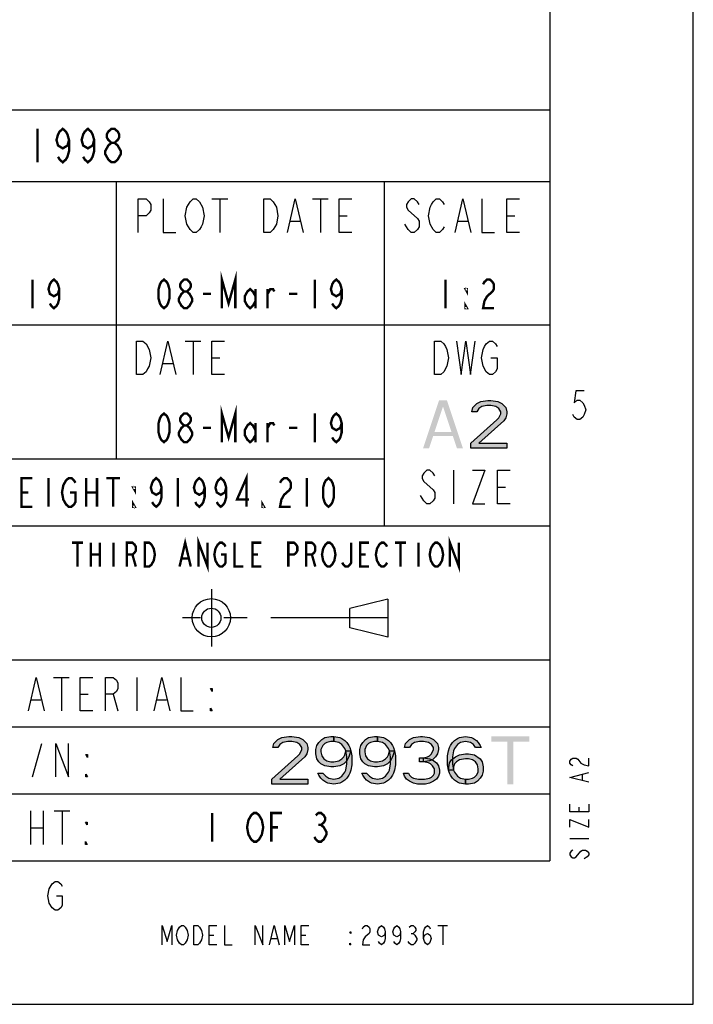
# Model space of a CAD drawing. Units: millimetres. Extents: x 0 to 594, y 0 to 420.
# Drawn here: x 524 to 594, y 0 to 103 of the extents above; entities that cross this region are included whole.
import ezdxf

# ---------------------------------------------------------------- set-up
doc = ezdxf.new("R2010")
doc.units = ezdxf.units.MM
doc.header["$LTSCALE"] = 32.67
doc.linetypes.add('CENTER', pattern=[0.6, 0.375, -0.075, 0.075, -0.075])
doc.layers.get('0').update_dxf_attribs({"linetype": 'CONTINUOUS'})
doc.layers.add('___NOTE', color=7, linetype='CONTINUOUS')
doc.layers.add('DEFAULT_1', color=7, linetype='CENTER')

msp = doc.modelspace()

# ---------------------------------------------------------------- hatches: boundary and pattern name
at = {"linetype": 'Continuous'}
msp.add_hatch(color=2, dxfattribs=at).paths.add_polyline_path([(571.388, 61.935), (570.867, 61.935), (570.971, 62.361), (571.179, 62.573), (571.388, 62.786), (571.804, 62.999), (572.534, 63.105), (572.846, 63.105), (573.575, 62.999), (573.992, 62.786), (574.2, 62.573), (574.409, 62.361), (574.513, 61.935), (574.513, 61.722), (574.409, 61.297), (574.2, 60.978), (571.596, 58.637), (574.513, 58.637), (574.513, 58.105), (570.763, 58.105), (570.763, 58.637), (573.471, 61.084), (573.679, 61.297), (573.888, 61.722), (573.888, 61.935), (573.679, 62.254), (573.367, 62.467), (572.846, 62.573), (572.429, 62.573), (571.909, 62.467), (571.596, 62.254)])
at = {"layer": '___NOTE', "linetype": 'Continuous'}
for points in [[(550.603, 26.826), (550.083, 26.826), (550.187, 27.251), (550.395, 27.464), (550.603, 27.677), (551.02, 27.89), (551.749, 27.996), (552.062, 27.996), (552.791, 27.89), (553.208, 27.677), (553.416, 27.464), (553.624, 27.251), (553.728, 26.826), (553.728, 26.613), (553.624, 26.187), (553.416, 25.868), (550.812, 23.528), (553.728, 23.528), (553.728, 22.996), (549.978, 22.996), (549.978, 23.528), (552.687, 25.975), (552.895, 26.187), (553.103, 26.613), (553.103, 26.826), (552.895, 27.145), (552.583, 27.358), (552.062, 27.464), (551.645, 27.464), (551.124, 27.358), (550.812, 27.145)], [(556.437, 27.464), (556.124, 27.464), (555.708, 27.358), (555.499, 27.251), (555.291, 27.039), (555.083, 26.613), (555.083, 26.4), (555.187, 25.975), (555.395, 25.656), (555.708, 25.443), (556.124, 25.336), (556.437, 25.336), (556.958, 25.443), (557.27, 25.656), (557.478, 25.868), (557.583, 26.081), (557.687, 26.507), (558.208, 26.507), (557.999, 25.868), (557.791, 25.443), (557.478, 25.124), (557.062, 24.911), (556.437, 24.805), (556.124, 24.805), (555.499, 24.911), (555.083, 25.124), (554.874, 25.336), (554.666, 25.656), (554.562, 26.187), (554.562, 26.613), (554.666, 27.039), (554.874, 27.358), (555.187, 27.677), (555.499, 27.89), (556.124, 27.996), (556.437, 27.996)], [(557.687, 26.507), (557.583, 26.719), (557.27, 27.145), (556.958, 27.358), (556.437, 27.464), (556.437, 27.996), (557.062, 27.89), (557.27, 27.783), (557.583, 27.57), (557.791, 27.358), (557.999, 27.039), (558.103, 26.826), (558.208, 26.507), (558.312, 25.975), (558.312, 25.017), (558.208, 24.485), (558.103, 24.166), (557.999, 23.953), (557.791, 23.634), (557.583, 23.422), (557.27, 23.209), (557.062, 23.102), (556.437, 22.996), (555.812, 23.102), (555.603, 23.209), (555.291, 23.422), (555.083, 23.634), (554.874, 23.953), (554.77, 24.166), (555.291, 24.166), (555.603, 23.847), (555.916, 23.634), (556.437, 23.528), (556.958, 23.634), (557.27, 23.847), (557.583, 24.273), (557.687, 24.485), (557.791, 25.124), (557.791, 25.868)], [(561.02, 27.464), (560.708, 27.464), (560.291, 27.358), (560.083, 27.251), (559.874, 27.039), (559.666, 26.613), (559.666, 26.4), (559.77, 25.975), (559.978, 25.656), (560.291, 25.443), (560.708, 25.336), (561.02, 25.336), (561.541, 25.443), (561.853, 25.656), (562.062, 25.868), (562.166, 26.081), (562.27, 26.507), (562.791, 26.507), (562.583, 25.868), (562.374, 25.443), (562.062, 25.124), (561.645, 24.911), (561.02, 24.805), (560.708, 24.805), (560.083, 24.911), (559.666, 25.124), (559.458, 25.336), (559.249, 25.656), (559.145, 26.187), (559.145, 26.613), (559.249, 27.039), (559.458, 27.358), (559.77, 27.677), (560.083, 27.89), (560.708, 27.996), (561.02, 27.996)], [(562.27, 26.507), (562.166, 26.719), (561.853, 27.145), (561.541, 27.358), (561.02, 27.464), (561.02, 27.996), (561.645, 27.89), (561.853, 27.783), (562.166, 27.57), (562.374, 27.358), (562.583, 27.039), (562.687, 26.826), (562.791, 26.507), (562.895, 25.975), (562.895, 25.017), (562.791, 24.485), (562.687, 24.166), (562.583, 23.953), (562.374, 23.634), (562.166, 23.422), (561.853, 23.209), (561.645, 23.102), (561.02, 22.996), (560.395, 23.102), (560.187, 23.209), (559.874, 23.422), (559.666, 23.634), (559.458, 23.953), (559.353, 24.166), (559.874, 24.166), (560.187, 23.847), (560.499, 23.634), (561.02, 23.528), (561.541, 23.634), (561.853, 23.847), (562.166, 24.273), (562.27, 24.485), (562.374, 25.124), (562.374, 25.868)], [(564.353, 26.826), (563.833, 26.826), (563.937, 27.251), (564.145, 27.464), (564.353, 27.677), (564.77, 27.89), (565.499, 27.996), (565.708, 27.996), (566.437, 27.89), (566.853, 27.677), (567.062, 27.464), (567.27, 27.251), (567.374, 26.826), (567.374, 26.613), (567.27, 26.187), (567.062, 25.868), (566.749, 25.549), (566.437, 25.443), (565.812, 25.336), (565.812, 25.762), (566.228, 25.868), (566.437, 25.975), (566.645, 26.187), (566.853, 26.613), (566.853, 26.826), (566.645, 27.145), (566.333, 27.358), (565.812, 27.464), (565.395, 27.464), (564.874, 27.358), (564.562, 27.145)], [(571.228, 26.826), (571.02, 27.145), (570.708, 27.358), (570.187, 27.464), (569.666, 27.358), (569.353, 27.145), (569.041, 26.719), (568.937, 26.507), (568.833, 25.868), (568.833, 25.124), (568.937, 24.485), (569.041, 24.273), (569.353, 23.847), (569.666, 23.634), (570.187, 23.528), (570.187, 22.996), (569.562, 23.102), (569.353, 23.209), (569.041, 23.422), (568.833, 23.634), (568.624, 23.953), (568.52, 24.166), (568.416, 24.485), (568.312, 25.017), (568.312, 25.975), (568.416, 26.507), (568.52, 26.826), (568.624, 27.039), (568.833, 27.358), (569.041, 27.57), (569.353, 27.783), (569.562, 27.89), (570.187, 27.996), (570.812, 27.89), (571.02, 27.783), (571.333, 27.57), (571.541, 27.358), (571.749, 27.039), (571.853, 26.826)], [(565.395, 25.336), (565.395, 25.762), (565.812, 25.762), (566.437, 25.656), (566.749, 25.549), (567.166, 25.23), (567.374, 24.911), (567.478, 24.485), (567.478, 24.166), (567.374, 23.847), (567.166, 23.528), (566.853, 23.315), (566.437, 23.102), (566.02, 22.996), (565.187, 22.996), (564.77, 23.102), (564.353, 23.315), (564.041, 23.528), (563.833, 23.847), (563.728, 24.166), (564.249, 24.166), (564.353, 23.953), (564.562, 23.741), (564.77, 23.634), (565.291, 23.528), (565.916, 23.528), (566.437, 23.634), (566.645, 23.741), (566.853, 23.953), (566.958, 24.166), (566.958, 24.592), (566.749, 24.911), (566.541, 25.124), (566.333, 25.23), (565.812, 25.336)], [(568.416, 24.485), (568.52, 25.23), (568.728, 25.549), (569.145, 25.868), (569.562, 26.081), (570.187, 26.187), (570.499, 26.187), (571.124, 26.081), (571.749, 25.656), (571.958, 25.336), (572.062, 24.805), (572.062, 24.379), (571.958, 23.953), (571.749, 23.634), (571.437, 23.315), (571.124, 23.102), (570.499, 22.996), (570.187, 22.996), (570.187, 23.528), (570.499, 23.528), (570.916, 23.634), (571.124, 23.741), (571.333, 23.953), (571.541, 24.273), (571.541, 24.592), (571.437, 25.017), (571.228, 25.336), (570.916, 25.549), (570.499, 25.656), (570.187, 25.656), (569.562, 25.549), (569.249, 25.336), (569.041, 25.124), (568.937, 24.805), (568.937, 24.485)]]:
    msp.add_hatch(color=2, dxfattribs=at).paths.add_polyline_path(points)

# ---------------------------------------------------------------- linework, layer by layer
at = {"color": 2, "linetype": 'Continuous'}
for p, q in [((594, 0), (594, 420)), ((388.999, 93.496), (578.999, 93.496)), ((578.999, 93.496), (578.999, 14.996)), ((388.999, 85.996), (578.999, 85.996)), ((533.699, 85.996), (533.699, 56.996)), ((561.699, 85.996), (561.699, 49.996)), ((543.715, 84.169), (545.356, 84.169)), ((544.535, 84.169), (544.535, 80.669)), ((554.215, 84.169), (555.856, 84.169)), ((555.035, 84.169), (555.035, 80.669)), ((557.004, 82.419), (557.824, 82.419)), ((564.195, 83.003), (565.179, 82.128)), ((574.531, 82.419), (575.351, 82.419)), ((551.918, 81.836), (552.902, 81.836)), ((564.195, 80.961), (563.867, 81.544)), ((569.445, 81.836), (570.429, 81.836)), ((450.099, 70.996), (578.999, 70.996)), ((540.923, 69.315), (542.563, 69.315)), ((541.743, 69.315), (541.743, 65.815)), ((538.626, 66.982), (539.61, 66.982)), ((543.712, 67.565), (544.532, 67.565)), ((450.099, 56.996), (561.699, 56.996)), ((568.95, 55.81), (568.95, 52.31)), ((573.544, 54.06), (574.364, 54.06)), ((450.099, 49.996), (578.999, 49.996)), ((562.103, 42.357), (558.103, 41.357)), ((562.103, 42.357), (562.103, 38.357)), ((558.103, 39.357), (558.103, 41.357)), ((562.103, 38.357), (558.103, 39.357)), ((388.999, 35.996), (578.999, 35.996)), ((527.161, 34.159), (528.802, 34.159)), ((527.981, 34.159), (527.981, 30.659)), ((535.856, 34.159), (535.856, 30.659)), ((529.95, 32.409), (530.771, 32.409)), ((533.396, 32.409), (533.888, 30.659)), ((524.864, 31.825), (525.849, 31.825)), ((537.989, 31.825), (538.974, 31.825)), ((519.699, 28.996), (578.999, 28.996)), ((524.956, 23.767), (525.94, 27.267)), ((582.42, 23.412), (582.42, 24.012)), ((450.099, 21.996), (578.999, 21.996)), ((582.087, 20.112), (582.087, 20.612)), ((524.771, 20.206), (524.771, 16.706)), ((526.083, 20.206), (526.083, 16.706)), ((527.232, 20.206), (528.872, 20.206)), ((528.052, 20.206), (528.052, 16.706)), ((524.771, 18.456), (526.083, 18.456)), ((581.087, 17.312), (583.087, 17.312)), ((388.999, 14.996), (578.999, 14.996)), ((582.92, 15.412), (582.587, 15.212)), ((543.423, 7.224), (543.923, 7.224)), ((553.023, 7.224), (553.523, 7.224)), ((564.523, 7.391), (564.723, 7.391)), ((567.323, 8.224), (568.323, 8.224)), ((567.823, 8.224), (567.823, 6.224)), ((549.923, 6.891), (550.523, 6.891)), ((0, 0), (594, 0))]:
    msp.add_line(p, q, dxfattribs=at)
at = {"color": 7, "linetype": 'Continuous'}
for p in [(579, 405), (25, 15)]:
    msp.add_line(p, (579, 15), dxfattribs=at)
at = {"color": 2, "linetype": 'Continuous'}
for points in [[(536.004, 80.669), (536.004, 84.169), (536.824, 84.169), (537.152, 83.878), (537.317, 83.586), (537.317, 83.003), (537.152, 82.711), (536.824, 82.419), (536.004, 82.419)], [(538.629, 84.169), (538.629, 80.669), (539.942, 80.669)], [(541.09, 81.544), (540.926, 82.419), (541.09, 83.294), (541.254, 83.586), (541.418, 83.878), (541.746, 84.169), (542.074, 84.169), (542.402, 83.878)], [(542.402, 83.878), (542.731, 83.294), (542.895, 82.419), (542.731, 81.544), (542.567, 81.253)], [(549.129, 84.169), (549.785, 84.169), (550.113, 83.878), (550.442, 83.294)], [(550.442, 83.294), (550.606, 82.419), (550.442, 81.544), (550.277, 81.253), (550.113, 80.961), (549.785, 80.669), (549.129, 80.669), (549.129, 84.169)], [(551.59, 80.669), (552.41, 84.169), (553.231, 80.669)], [(558.317, 80.669), (557.004, 80.669), (557.004, 84.169), (558.317, 84.169)], [(565.343, 83.586), (565.179, 83.878), (564.851, 84.169), (564.523, 84.169), (564.195, 83.878), (564.031, 83.586), (564.031, 83.294), (564.195, 83.003)], [(566.82, 80.961), (566.492, 81.544), (566.328, 82.419), (566.492, 83.294), (566.656, 83.586), (566.82, 83.878), (567.148, 84.169), (567.476, 84.169), (567.804, 83.878), (567.968, 83.586)], [(569.117, 80.669), (569.937, 84.169), (570.758, 80.669)], [(571.906, 84.169), (571.906, 80.669), (573.218, 80.669)], [(575.843, 80.669), (574.531, 80.669), (574.531, 84.169), (575.843, 84.169)], [(542.567, 81.253), (542.402, 80.961), (542.074, 80.669), (541.746, 80.669), (541.418, 80.961), (541.09, 81.544)], [(565.179, 82.128), (565.343, 81.836), (565.343, 81.253), (565.179, 80.961), (564.851, 80.669), (564.523, 80.669), (564.195, 80.961)], [(567.968, 81.253), (567.804, 80.961), (567.476, 80.669), (567.148, 80.669), (566.82, 80.961)], [(535.837, 69.315), (536.493, 69.315), (536.821, 69.024)], [(536.821, 69.024), (537.149, 68.44), (537.313, 67.565), (537.149, 66.69), (536.985, 66.399), (536.821, 66.107), (536.493, 65.815), (535.837, 65.815), (535.837, 69.315)], [(538.298, 65.815), (539.118, 69.315), (539.938, 65.815)], [(545.024, 65.815), (543.712, 65.815), (543.712, 69.315), (545.024, 69.315)], [(566.952, 69.315), (567.609, 69.315), (567.937, 69.024), (568.101, 68.732), (568.265, 68.44), (568.429, 67.565), (568.265, 66.69), (567.937, 66.107)], [(567.937, 66.107), (567.609, 65.815), (566.952, 65.815), (566.952, 69.315)], [(569.249, 69.315), (569.742, 65.815), (570.234, 69.315), (570.726, 65.815), (571.218, 69.315)], [(572.367, 66.107), (572.038, 66.69), (571.874, 67.565), (572.038, 68.44), (572.202, 68.732), (572.367, 69.024), (572.695, 69.315), (573.023, 69.315), (573.351, 69.024), (573.515, 68.732)], [(572.859, 67.565), (573.515, 67.565), (573.515, 66.399), (573.351, 66.107), (573.023, 65.815), (572.695, 65.815), (572.367, 66.107)], [(582.612, 64.123), (581.712, 64.123), (581.562, 62.873), (581.862, 63.123), (582.162, 63.123), (582.462, 62.873), (582.612, 62.623), (582.762, 62.123), (582.612, 61.623), (582.462, 61.373), (582.162, 61.123), (581.862, 61.123), (581.562, 61.373), (581.412, 61.623)], [(571.388, 61.935), (570.867, 61.935), (570.971, 62.361), (571.179, 62.573), (571.388, 62.786), (571.804, 62.999), (572.534, 63.105), (572.846, 63.105), (573.575, 62.999), (573.992, 62.786), (574.2, 62.573), (574.409, 62.361), (574.513, 61.935), (574.513, 61.722), (574.409, 61.297), (574.2, 60.978), (571.596, 58.637), (574.513, 58.637), (574.513, 58.105), (570.763, 58.105), (570.763, 58.637), (573.471, 61.084), (573.679, 61.297), (573.888, 61.722), (573.888, 61.935), (573.679, 62.254), (573.367, 62.467), (572.846, 62.573), (572.429, 62.573), (571.909, 62.467), (571.596, 62.254), (571.388, 61.935)], [(566.981, 55.227), (566.817, 55.519), (566.489, 55.81), (566.161, 55.81), (565.833, 55.519), (565.669, 55.227), (565.669, 54.935), (565.833, 54.644), (566.817, 53.769)], [(570.919, 55.81), (572.231, 55.81), (570.919, 52.31), (572.231, 52.31)], [(574.856, 52.31), (573.544, 52.31), (573.544, 55.81), (574.856, 55.81)], [(566.817, 53.769), (566.981, 53.477), (566.981, 52.894), (566.817, 52.602), (566.489, 52.31), (566.161, 52.31), (565.833, 52.602), (565.505, 53.185)], [(524.536, 30.659), (525.356, 34.159), (526.177, 30.659)], [(531.263, 30.659), (529.95, 30.659), (529.95, 34.159), (531.263, 34.159)], [(532.575, 30.659), (532.575, 34.159), (533.396, 34.159), (533.724, 33.867), (533.888, 33.575), (533.888, 32.992), (533.724, 32.7), (533.396, 32.409), (532.575, 32.409)], [(537.661, 30.659), (538.481, 34.159), (539.302, 30.659)], [(540.45, 34.159), (540.45, 30.659), (541.763, 30.659)], [(543.731, 32.992), (543.731, 32.7), (543.567, 32.992), (543.731, 32.992)], [(543.731, 30.659), (543.567, 30.659), (543.567, 30.95), (543.731, 30.659)], [(527.417, 23.767), (527.417, 27.267), (528.729, 23.767), (528.729, 27.267)], [(530.698, 26.1), (530.698, 25.809), (530.534, 26.1), (530.698, 26.1)], [(581.42, 24.912), (581.254, 25.012), (581.087, 25.212), (581.087, 25.412), (581.254, 25.612), (581.42, 25.712), (581.754, 25.712), (581.92, 25.612)], [(581.92, 25.612), (582.254, 25.212), (582.587, 25.012), (583.087, 24.912), (583.087, 25.712)], [(530.698, 23.767), (530.534, 23.767), (530.534, 24.059), (530.698, 23.767)], [(583.087, 23.212), (581.087, 23.712), (583.087, 24.212)], [(583.087, 20.912), (583.087, 20.112), (581.087, 20.112), (581.087, 20.912)], [(530.677, 19.039), (530.677, 18.748), (530.513, 19.039), (530.677, 19.039)], [(581.087, 18.512), (581.087, 19.312), (583.087, 18.512), (583.087, 19.312)], [(530.677, 16.706), (530.513, 16.706), (530.513, 16.998), (530.677, 16.706)], [(581.42, 16.112), (581.254, 16.012), (581.087, 15.812), (581.087, 15.612), (581.254, 15.412), (581.42, 15.312), (581.587, 15.312), (581.754, 15.412)], [(581.754, 15.412), (582.254, 16.012), (582.42, 16.112), (582.754, 16.112), (582.92, 16.012), (583.087, 15.812), (583.087, 15.612), (582.92, 15.412)], [(526.715, 10.581), (526.565, 11.331), (526.715, 12.081), (527.015, 12.581)], [(527.015, 12.581), (527.315, 12.831), (527.615, 12.831), (527.915, 12.581), (528.065, 12.331)], [(527.465, 11.331), (528.065, 11.331), (528.065, 10.331), (527.915, 10.081), (527.615, 9.831), (527.315, 9.831), (527.015, 10.081), (526.715, 10.581)], [(538.523, 6.224), (538.523, 8.224), (539.023, 6.557), (539.523, 8.224), (539.523, 6.224)], [(540.123, 6.724), (540.023, 7.224), (540.123, 7.724), (540.323, 8.057)], [(540.323, 8.057), (540.523, 8.224), (540.723, 8.224), (540.923, 8.057)], [(540.923, 8.057), (541.123, 7.724), (541.223, 7.224), (541.123, 6.724)], [(541.823, 8.224), (542.223, 8.224), (542.423, 8.057), (542.623, 7.724)], [(542.423, 6.391), (542.223, 6.224), (541.823, 6.224), (541.823, 8.224)], [(542.623, 7.724), (542.723, 7.224), (542.623, 6.724), (542.423, 6.391)], [(544.223, 6.224), (543.423, 6.224), (543.423, 8.224), (544.223, 8.224)], [(545.023, 8.224), (545.023, 6.224), (545.823, 6.224)], [(548.223, 6.224), (548.223, 8.224), (549.023, 6.224), (549.023, 8.224)], [(549.723, 6.224), (550.223, 8.224), (550.723, 6.224)], [(551.323, 6.224), (551.323, 8.224), (551.823, 6.557), (552.323, 8.224), (552.323, 6.224)], [(553.823, 6.224), (553.023, 6.224), (553.023, 8.224), (553.823, 8.224)], [(558.223, 7.557), (558.223, 7.391), (558.123, 7.557), (558.223, 7.557)], [(559.423, 7.891), (559.523, 8.057), (559.723, 8.224), (559.923, 8.224), (560.123, 8.057), (560.223, 7.891), (560.223, 7.557), (560.123, 7.391)], [(560.123, 7.391), (559.723, 7.057), (559.523, 6.724), (559.423, 6.224), (560.223, 6.224)], [(561.823, 7.557), (561.723, 7.224), (561.423, 7.057), (561.123, 7.224), (561.023, 7.557), (561.123, 7.891), (561.223, 8.057), (561.423, 8.224), (561.623, 8.057), (561.723, 7.891), (561.823, 7.557), (561.823, 6.891), (561.723, 6.557), (561.623, 6.391), (561.423, 6.224), (561.223, 6.391), (561.123, 6.557)], [(563.423, 7.557), (563.323, 7.224), (563.023, 7.057), (562.723, 7.224), (562.623, 7.557), (562.723, 7.891), (562.823, 8.057), (563.023, 8.224), (563.223, 8.057), (563.323, 7.891), (563.423, 7.557), (563.423, 6.891), (563.323, 6.557), (563.223, 6.391), (563.023, 6.224), (562.823, 6.391), (562.723, 6.557)], [(564.323, 8.057), (564.523, 8.224), (564.723, 8.224), (564.923, 8.057), (565.023, 7.891), (565.023, 7.724), (564.923, 7.557), (564.723, 7.391), (564.923, 7.224)], [(564.923, 7.224), (565.123, 6.891), (565.123, 6.724)], [(565.823, 6.891), (565.923, 7.224), (566.223, 7.391), (566.523, 7.224), (566.623, 6.891), (566.523, 6.557), (566.423, 6.391), (566.223, 6.224), (566.023, 6.391), (565.923, 6.557), (565.823, 6.891), (565.823, 7.557), (565.923, 7.891), (566.023, 8.057), (566.223, 8.224), (566.423, 8.057), (566.523, 7.891)], [(541.123, 6.724), (540.923, 6.391), (540.723, 6.224), (540.523, 6.224), (540.323, 6.391), (540.123, 6.724)], [(558.223, 6.224), (558.123, 6.224), (558.123, 6.391), (558.223, 6.224)], [(565.123, 6.724), (564.923, 6.391), (564.723, 6.224), (564.523, 6.224), (564.323, 6.391), (564.223, 6.557)]]:
    msp.add_lwpolyline(points, dxfattribs=at)
for radius in [2, 1]:
    msp.add_circle((543.649, 40.394), radius, dxfattribs=at)
for points in [[(565.763, 58.105), (567.429, 63.105), (566.388, 58.105), (568.054, 63.105)], [(569.304, 58.105), (569.929, 58.105), (567.638, 63.105), (568.263, 63.105)], [(566.596, 59.807), (566.596, 59.382), (569.096, 59.807), (569.096, 59.382)]]:
    msp.add_solid(points, dxfattribs=at)
at = {"layer": '___NOTE', "color": 2, "linetype": 'Continuous', "const_width": 0.25}
for points in [[(525.499, 91.496), (525.499, 87.996)], [(528.781, 90.329), (528.616, 89.746), (528.124, 89.454), (527.632, 89.746), (527.468, 90.329), (527.632, 90.913), (527.796, 91.204), (528.124, 91.496), (528.452, 91.204), (528.616, 90.913), (528.781, 90.329), (528.781, 89.163), (528.616, 88.579), (528.452, 88.288), (528.124, 87.996), (527.796, 88.288), (527.632, 88.579)], [(531.406, 90.329), (531.241, 89.746), (530.749, 89.454), (530.257, 89.746), (530.093, 90.329), (530.257, 90.913), (530.421, 91.204), (530.749, 91.496), (531.077, 91.204), (531.241, 90.913), (531.406, 90.329), (531.406, 89.163), (531.241, 88.579), (531.077, 88.288), (530.749, 87.996), (530.421, 88.288), (530.257, 88.579)], [(533.21, 90.038), (532.882, 90.329), (532.718, 90.621), (532.718, 90.913), (532.882, 91.204), (533.21, 91.496), (533.538, 91.496), (533.866, 91.204), (534.031, 90.913), (534.031, 90.621), (533.866, 90.329), (533.538, 90.038)], [(533.21, 87.996), (532.882, 88.288), (532.718, 88.579), (532.554, 88.871), (532.554, 89.163), (532.718, 89.454), (532.882, 89.746), (533.21, 90.038), (533.538, 90.038), (533.866, 89.746), (534.031, 89.454), (534.195, 89.163), (534.195, 88.871), (534.031, 88.579), (533.866, 88.288), (533.538, 87.996), (533.21, 87.996)], [(544.746, 72.746), (544.746, 75.746), (545.449, 73.246), (546.152, 75.746), (546.152, 72.746)], [(524.949, 75.746), (524.949, 72.746)], [(527.762, 74.746), (527.621, 74.246), (527.199, 73.996), (526.777, 74.246), (526.637, 74.746), (526.777, 75.246), (526.918, 75.496), (527.199, 75.746), (527.481, 75.496), (527.621, 75.246), (527.762, 74.746), (527.762, 73.746), (527.621, 73.246), (527.481, 72.996), (527.199, 72.746), (526.918, 72.996), (526.777, 73.246)], [(538.699, 72.746), (538.418, 72.996), (538.277, 73.246), (538.137, 73.746), (538.137, 74.746), (538.277, 75.246), (538.418, 75.496), (538.699, 75.746), (538.981, 75.496), (539.121, 75.246), (539.262, 74.746), (539.262, 73.746), (539.121, 73.246), (538.981, 72.996), (538.699, 72.746)], [(540.809, 74.496), (540.527, 74.746), (540.387, 74.996), (540.387, 75.246), (540.527, 75.496), (540.809, 75.746), (541.09, 75.746), (541.371, 75.496), (541.512, 75.246), (541.512, 74.996), (541.371, 74.746), (541.09, 74.496)], [(554.449, 75.746), (554.449, 72.746)], [(557.262, 74.746), (557.121, 74.246), (556.699, 73.996), (556.277, 74.246), (556.137, 74.746), (556.277, 75.246), (556.418, 75.496), (556.699, 75.746), (556.981, 75.496), (557.121, 75.246), (557.262, 74.746), (557.262, 73.746), (557.121, 73.246), (556.981, 72.996), (556.699, 72.746), (556.418, 72.996), (556.277, 73.246)], [(568.099, 75.746), (568.099, 72.746)], [(572.037, 75.246), (572.177, 75.496), (572.459, 75.746), (572.74, 75.746), (573.021, 75.496), (573.162, 75.246), (573.162, 74.746), (573.021, 74.496), (572.74, 74.246), (572.459, 73.996), (572.177, 73.496), (572.037, 72.746), (573.162, 72.746)], [(540.809, 72.746), (540.527, 72.996), (540.387, 73.246), (540.246, 73.496), (540.246, 73.746), (540.387, 73.996), (540.527, 74.246), (540.809, 74.496), (541.09, 74.496), (541.371, 74.246), (541.512, 73.996), (541.652, 73.746), (541.652, 73.496), (541.512, 73.246), (541.371, 72.996), (541.09, 72.746), (540.809, 72.746)], [(542.777, 74.246), (543.621, 74.246)], [(548.262, 73.496), (547.981, 72.996), (547.699, 72.746), (547.418, 72.996), (547.137, 73.496), (547.137, 73.996), (547.418, 74.496), (547.699, 74.746), (547.981, 74.496), (548.262, 73.996)], [(548.262, 74.746), (548.262, 72.746)], [(549.527, 72.746), (549.527, 74.746)], [(549.527, 74.246), (549.809, 74.746), (550.09, 74.746), (550.231, 74.496)], [(551.777, 74.246), (552.621, 74.246)], [(570.349, 74.746), (570.349, 74.496), (570.209, 74.746), (570.349, 74.746)], [(570.349, 72.746), (570.209, 72.746), (570.209, 72.996), (570.349, 72.746)], [(538.699, 58.746), (538.418, 58.996), (538.277, 59.246), (538.137, 59.746), (538.137, 60.746), (538.277, 61.246), (538.418, 61.496), (538.699, 61.746), (538.981, 61.496), (539.121, 61.246), (539.262, 60.746), (539.262, 59.746), (539.121, 59.246), (538.981, 58.996), (538.699, 58.746)], [(540.809, 60.496), (540.527, 60.746), (540.387, 60.996), (540.387, 61.246), (540.527, 61.496), (540.809, 61.746), (541.09, 61.746), (541.371, 61.496), (541.512, 61.246), (541.512, 60.996), (541.371, 60.746), (541.09, 60.496)], [(544.746, 58.746), (544.746, 61.746), (545.449, 59.246), (546.152, 61.746), (546.152, 58.746)], [(554.449, 61.746), (554.449, 58.746)], [(557.262, 60.746), (557.121, 60.246), (556.699, 59.996), (556.277, 60.246), (556.137, 60.746), (556.277, 61.246), (556.418, 61.496), (556.699, 61.746), (556.981, 61.496), (557.121, 61.246), (557.262, 60.746), (557.262, 59.746), (557.121, 59.246), (556.981, 58.996), (556.699, 58.746), (556.418, 58.996), (556.277, 59.246)], [(548.262, 59.496), (547.981, 58.996), (547.699, 58.746), (547.418, 58.996), (547.137, 59.496), (547.137, 59.996), (547.418, 60.496), (547.699, 60.746), (547.981, 60.496), (548.262, 59.996)], [(548.262, 60.746), (548.262, 58.746)], [(549.527, 58.746), (549.527, 60.746)], [(549.527, 60.246), (549.809, 60.746), (550.09, 60.746), (550.231, 60.496)], [(540.809, 58.746), (540.527, 58.996), (540.387, 59.246), (540.246, 59.496), (540.246, 59.746), (540.387, 59.996), (540.527, 60.246), (540.809, 60.496), (541.09, 60.496), (541.371, 60.246), (541.512, 59.996), (541.652, 59.746), (541.652, 59.496), (541.512, 59.246), (541.371, 58.996), (541.09, 58.746), (540.809, 58.746)], [(542.777, 60.246), (543.621, 60.246)], [(551.777, 60.246), (552.621, 60.246)], [(547.309, 51.996), (547.309, 54.996), (546.324, 52.746), (547.59, 52.746)], [(524.949, 51.996), (523.824, 51.996), (523.824, 54.996), (524.949, 54.996)], [(526.637, 54.996), (526.637, 51.996)], [(528.887, 53.496), (529.449, 53.496), (529.449, 52.496), (529.309, 52.246), (529.027, 51.996), (528.746, 51.996), (528.465, 52.246), (528.324, 52.496), (528.184, 52.746), (528.043, 53.496), (528.184, 54.246), (528.324, 54.496), (528.465, 54.746), (528.746, 54.996), (529.027, 54.996), (529.309, 54.746), (529.449, 54.496)], [(530.574, 54.996), (530.574, 51.996)], [(531.699, 54.996), (531.699, 51.996)], [(532.684, 54.996), (534.09, 54.996)], [(533.387, 54.996), (533.387, 51.996)], [(538.449, 53.996), (538.309, 53.496), (537.887, 53.246), (537.465, 53.496), (537.324, 53.996), (537.465, 54.496), (537.606, 54.746), (537.887, 54.996), (538.168, 54.746), (538.309, 54.496), (538.449, 53.996), (538.449, 52.996), (538.309, 52.496), (538.168, 52.246), (537.887, 51.996), (537.606, 52.246), (537.465, 52.496)], [(540.137, 54.996), (540.137, 51.996)], [(542.949, 53.996), (542.809, 53.496), (542.387, 53.246), (541.965, 53.496), (541.824, 53.996), (541.965, 54.496), (542.106, 54.746), (542.387, 54.996), (542.668, 54.746), (542.809, 54.496), (542.949, 53.996), (542.949, 52.996), (542.809, 52.496), (542.668, 52.246), (542.387, 51.996), (542.106, 52.246), (541.965, 52.496)], [(545.199, 53.996), (545.059, 53.496), (544.637, 53.246), (544.215, 53.496), (544.074, 53.996), (544.215, 54.496), (544.356, 54.746), (544.637, 54.996), (544.918, 54.746), (545.059, 54.496), (545.199, 53.996), (545.199, 52.996), (545.059, 52.496), (544.918, 52.246), (544.637, 51.996), (544.356, 52.246), (544.215, 52.496)], [(550.824, 54.496), (550.965, 54.746), (551.246, 54.996), (551.527, 54.996), (551.809, 54.746), (551.949, 54.496), (551.949, 53.996), (551.809, 53.746), (551.527, 53.496), (551.246, 53.246), (550.965, 52.746), (550.824, 51.996), (551.949, 51.996)], [(553.637, 54.996), (553.637, 51.996)], [(555.887, 51.996), (555.606, 52.246), (555.465, 52.496), (555.324, 52.996), (555.324, 53.996), (555.465, 54.496), (555.606, 54.746), (555.887, 54.996), (556.168, 54.746), (556.309, 54.496), (556.449, 53.996), (556.449, 52.996), (556.309, 52.496), (556.168, 52.246), (555.887, 51.996)], [(523.824, 53.496), (524.527, 53.496)], [(530.574, 53.496), (531.699, 53.496)], [(535.637, 53.996), (535.637, 53.746), (535.496, 53.996), (535.637, 53.996)], [(535.637, 51.996), (535.496, 51.996), (535.496, 52.246), (535.637, 51.996)], [(549.137, 51.996), (548.996, 51.996), (548.996, 52.246), (549.137, 51.996)], [(529.076, 48.246), (530.248, 48.246)], [(529.662, 48.246), (529.662, 45.746)], [(531.068, 48.246), (531.068, 45.746)], [(532.006, 48.246), (532.006, 45.746)], [(533.412, 48.246), (533.412, 45.746)], [(534.818, 45.746), (534.818, 48.246), (535.404, 48.246), (535.638, 48.038), (535.756, 47.829), (535.756, 47.413), (535.638, 47.204), (535.404, 46.996), (534.818, 46.996)], [(536.693, 48.246), (537.162, 48.246), (537.396, 48.038), (537.513, 47.829), (537.631, 47.621), (537.748, 46.996), (537.631, 46.371), (537.513, 46.163), (537.396, 45.954), (537.162, 45.746), (536.693, 45.746), (536.693, 48.246)], [(540.326, 45.746), (540.912, 48.246), (541.498, 45.746)], [(542.318, 45.746), (542.318, 48.246), (543.256, 45.746), (543.256, 48.246)], [(544.662, 46.996), (545.131, 46.996), (545.131, 46.163), (545.013, 45.954), (544.779, 45.746), (544.545, 45.746), (544.31, 45.954), (544.193, 46.163), (544.076, 46.371), (543.959, 46.996), (544.076, 47.621), (544.193, 47.829), (544.31, 48.038), (544.545, 48.246), (544.779, 48.246), (545.013, 48.038), (545.131, 47.829)], [(546.068, 48.246), (546.068, 45.746), (547.006, 45.746)], [(548.881, 45.746), (547.943, 45.746), (547.943, 48.246), (548.881, 48.246)], [(551.693, 45.746), (551.693, 48.246), (552.279, 48.246), (552.513, 48.038), (552.631, 47.829), (552.631, 47.413), (552.513, 47.204), (552.279, 46.996), (551.693, 46.996)], [(553.568, 45.746), (553.568, 48.246), (554.154, 48.246), (554.388, 48.038), (554.506, 47.829), (554.506, 47.413), (554.388, 47.204), (554.154, 46.996), (553.568, 46.996)], [(556.381, 46.163), (556.263, 45.954), (556.029, 45.746), (555.795, 45.746), (555.56, 45.954), (555.443, 46.163), (555.326, 46.371), (555.209, 46.996), (555.326, 47.621), (555.443, 47.829), (555.56, 48.038), (555.795, 48.246), (556.029, 48.246), (556.263, 48.038), (556.381, 47.829), (556.498, 47.621), (556.615, 46.996), (556.498, 46.371), (556.381, 46.163)], [(558.256, 48.246), (558.256, 46.163), (558.138, 45.954), (557.904, 45.746), (557.67, 45.746), (557.435, 45.954), (557.318, 46.163)], [(560.131, 45.746), (559.193, 45.746), (559.193, 48.246), (560.131, 48.246)], [(562.006, 46.163), (561.888, 45.954), (561.654, 45.746), (561.42, 45.746), (561.185, 45.954), (561.068, 46.163), (560.951, 46.371), (560.834, 46.996), (560.951, 47.621), (561.068, 47.829), (561.185, 48.038), (561.42, 48.246), (561.654, 48.246), (561.888, 48.038), (562.006, 47.829)], [(562.826, 48.246), (563.998, 48.246)], [(563.412, 48.246), (563.412, 45.746)], [(565.287, 48.246), (565.287, 45.746)], [(567.631, 46.163), (567.513, 45.954), (567.279, 45.746), (567.045, 45.746), (566.81, 45.954), (566.693, 46.163), (566.576, 46.371), (566.459, 46.996), (566.576, 47.621), (566.693, 47.829), (566.81, 48.038), (567.045, 48.246), (567.279, 48.246), (567.513, 48.038), (567.631, 47.829), (567.748, 47.621), (567.865, 46.996), (567.748, 46.371), (567.631, 46.163)], [(568.568, 45.746), (568.568, 48.246), (569.506, 45.746), (569.506, 48.246)], [(531.068, 46.996), (532.006, 46.996)], [(535.404, 46.996), (535.756, 45.746)], [(540.56, 46.579), (541.263, 46.579)], [(547.943, 46.996), (548.529, 46.996)], [(554.154, 46.996), (554.506, 45.746)], [(559.193, 46.996), (559.779, 46.996)], [(543.724, 19.996), (543.724, 16.996)], [(548.787, 17.496), (548.646, 17.246), (548.365, 16.996), (548.084, 16.996), (547.802, 17.246), (547.662, 17.496), (547.521, 17.746), (547.381, 18.496), (547.521, 19.246), (547.662, 19.496), (547.802, 19.746), (548.084, 19.996), (548.365, 19.996), (548.646, 19.746), (548.787, 19.496), (548.927, 19.246), (549.068, 18.496), (548.927, 17.746), (548.787, 17.496)], [(549.912, 16.996), (549.912, 19.996), (551.037, 19.996)], [(554.552, 19.746), (554.834, 19.996), (555.115, 19.996), (555.396, 19.746), (555.537, 19.496), (555.537, 19.246), (555.396, 18.996), (555.115, 18.746), (555.396, 18.496), (555.537, 18.246), (555.677, 17.996), (555.677, 17.746), (555.537, 17.496), (555.396, 17.246), (555.115, 16.996), (554.834, 16.996), (554.552, 17.246), (554.412, 17.496)], [(549.912, 18.496), (550.615, 18.496)], [(554.834, 18.746), (555.115, 18.746)]]:
    msp.add_lwpolyline(points, dxfattribs=at)
at = {"layer": '___NOTE', "color": 2, "linetype": 'Continuous'}
for points in [[(550.603, 26.826), (550.083, 26.826), (550.187, 27.251), (550.395, 27.464), (550.603, 27.677), (551.02, 27.89), (551.749, 27.996), (552.062, 27.996), (552.791, 27.89), (553.208, 27.677), (553.416, 27.464), (553.624, 27.251), (553.728, 26.826), (553.728, 26.613), (553.624, 26.187), (553.416, 25.868), (550.812, 23.528), (553.728, 23.528), (553.728, 22.996), (549.978, 22.996), (549.978, 23.528), (552.687, 25.975), (552.895, 26.187), (553.103, 26.613), (553.103, 26.826), (552.895, 27.145), (552.583, 27.358), (552.062, 27.464), (551.645, 27.464), (551.124, 27.358), (550.812, 27.145), (550.603, 26.826)], [(556.437, 27.464), (556.124, 27.464), (555.708, 27.358), (555.499, 27.251), (555.291, 27.039), (555.083, 26.613), (555.083, 26.4), (555.187, 25.975), (555.395, 25.656), (555.708, 25.443), (556.124, 25.336), (556.437, 25.336), (556.958, 25.443), (557.27, 25.656), (557.478, 25.868), (557.583, 26.081), (557.687, 26.507), (558.208, 26.507), (557.999, 25.868), (557.791, 25.443), (557.478, 25.124), (557.062, 24.911), (556.437, 24.805), (556.124, 24.805), (555.499, 24.911), (555.083, 25.124), (554.874, 25.336), (554.666, 25.656), (554.562, 26.187), (554.562, 26.613), (554.666, 27.039), (554.874, 27.358), (555.187, 27.677), (555.499, 27.89), (556.124, 27.996), (556.437, 27.996), (556.437, 27.464)], [(557.687, 26.507), (557.583, 26.719), (557.27, 27.145), (556.958, 27.358), (556.437, 27.464), (556.437, 27.996), (557.062, 27.89), (557.27, 27.783), (557.583, 27.57), (557.791, 27.358), (557.999, 27.039), (558.103, 26.826), (558.208, 26.507), (558.312, 25.975), (558.312, 25.017), (558.208, 24.485), (558.103, 24.166), (557.999, 23.953), (557.791, 23.634), (557.583, 23.422), (557.27, 23.209), (557.062, 23.102), (556.437, 22.996), (555.812, 23.102), (555.603, 23.209), (555.291, 23.422), (555.083, 23.634), (554.874, 23.953), (554.77, 24.166), (555.291, 24.166), (555.603, 23.847), (555.916, 23.634), (556.437, 23.528), (556.958, 23.634), (557.27, 23.847), (557.583, 24.273), (557.687, 24.485), (557.791, 25.124), (557.791, 25.868), (557.687, 26.507)], [(561.02, 27.464), (560.708, 27.464), (560.291, 27.358), (560.083, 27.251), (559.874, 27.039), (559.666, 26.613), (559.666, 26.4), (559.77, 25.975), (559.978, 25.656), (560.291, 25.443), (560.708, 25.336), (561.02, 25.336), (561.541, 25.443), (561.853, 25.656), (562.062, 25.868), (562.166, 26.081), (562.27, 26.507), (562.791, 26.507), (562.583, 25.868), (562.374, 25.443), (562.062, 25.124), (561.645, 24.911), (561.02, 24.805), (560.708, 24.805), (560.083, 24.911), (559.666, 25.124), (559.458, 25.336), (559.249, 25.656), (559.145, 26.187), (559.145, 26.613), (559.249, 27.039), (559.458, 27.358), (559.77, 27.677), (560.083, 27.89), (560.708, 27.996), (561.02, 27.996), (561.02, 27.464)], [(562.27, 26.507), (562.166, 26.719), (561.853, 27.145), (561.541, 27.358), (561.02, 27.464), (561.02, 27.996), (561.645, 27.89), (561.853, 27.783), (562.166, 27.57), (562.374, 27.358), (562.583, 27.039), (562.687, 26.826), (562.791, 26.507), (562.895, 25.975), (562.895, 25.017), (562.791, 24.485), (562.687, 24.166), (562.583, 23.953), (562.374, 23.634), (562.166, 23.422), (561.853, 23.209), (561.645, 23.102), (561.02, 22.996), (560.395, 23.102), (560.187, 23.209), (559.874, 23.422), (559.666, 23.634), (559.458, 23.953), (559.353, 24.166), (559.874, 24.166), (560.187, 23.847), (560.499, 23.634), (561.02, 23.528), (561.541, 23.634), (561.853, 23.847), (562.166, 24.273), (562.27, 24.485), (562.374, 25.124), (562.374, 25.868), (562.27, 26.507)], [(564.353, 26.826), (563.833, 26.826), (563.937, 27.251), (564.145, 27.464), (564.353, 27.677), (564.77, 27.89), (565.499, 27.996), (565.708, 27.996), (566.437, 27.89), (566.853, 27.677), (567.062, 27.464), (567.27, 27.251), (567.374, 26.826), (567.374, 26.613), (567.27, 26.187), (567.062, 25.868), (566.749, 25.549), (566.437, 25.443), (565.812, 25.336), (565.812, 25.762), (566.228, 25.868), (566.437, 25.975), (566.645, 26.187), (566.853, 26.613), (566.853, 26.826), (566.645, 27.145), (566.333, 27.358), (565.812, 27.464), (565.395, 27.464), (564.874, 27.358), (564.562, 27.145), (564.353, 26.826)], [(571.228, 26.826), (571.02, 27.145), (570.708, 27.358), (570.187, 27.464), (569.666, 27.358), (569.353, 27.145), (569.041, 26.719), (568.937, 26.507), (568.833, 25.868), (568.833, 25.124), (568.937, 24.485), (569.041, 24.273), (569.353, 23.847), (569.666, 23.634), (570.187, 23.528), (570.187, 22.996), (569.562, 23.102), (569.353, 23.209), (569.041, 23.422), (568.833, 23.634), (568.624, 23.953), (568.52, 24.166), (568.416, 24.485), (568.312, 25.017), (568.312, 25.975), (568.416, 26.507), (568.52, 26.826), (568.624, 27.039), (568.833, 27.358), (569.041, 27.57), (569.353, 27.783), (569.562, 27.89), (570.187, 27.996), (570.812, 27.89), (571.02, 27.783), (571.333, 27.57), (571.541, 27.358), (571.749, 27.039), (571.853, 26.826), (571.228, 26.826)], [(565.395, 25.336), (565.395, 25.762), (565.812, 25.762), (566.437, 25.656), (566.749, 25.549), (567.166, 25.23), (567.374, 24.911), (567.478, 24.485), (567.478, 24.166), (567.374, 23.847), (567.166, 23.528), (566.853, 23.315), (566.437, 23.102), (566.02, 22.996), (565.187, 22.996), (564.77, 23.102), (564.353, 23.315), (564.041, 23.528), (563.833, 23.847), (563.728, 24.166), (564.249, 24.166), (564.353, 23.953), (564.562, 23.741), (564.77, 23.634), (565.291, 23.528), (565.916, 23.528), (566.437, 23.634), (566.645, 23.741), (566.853, 23.953), (566.958, 24.166), (566.958, 24.592), (566.749, 24.911), (566.541, 25.124), (566.333, 25.23), (565.812, 25.336), (565.395, 25.336)], [(568.416, 24.485), (568.52, 25.23), (568.728, 25.549), (569.145, 25.868), (569.562, 26.081), (570.187, 26.187), (570.499, 26.187), (571.124, 26.081), (571.749, 25.656), (571.958, 25.336), (572.062, 24.805), (572.062, 24.379), (571.958, 23.953), (571.749, 23.634), (571.437, 23.315), (571.124, 23.102), (570.499, 22.996), (570.187, 22.996), (570.187, 23.528), (570.499, 23.528), (570.916, 23.634), (571.124, 23.741), (571.333, 23.953), (571.541, 24.273), (571.541, 24.592), (571.437, 25.017), (571.228, 25.336), (570.916, 25.549), (570.499, 25.656), (570.187, 25.656), (569.562, 25.549), (569.249, 25.336), (569.041, 25.124), (568.937, 24.805), (568.937, 24.485), (568.416, 24.485)]]:
    msp.add_lwpolyline(points, dxfattribs=at)
for points in [[(572.895, 27.996), (572.895, 27.464), (576.853, 27.996), (576.853, 27.464)], [(574.562, 27.464), (574.562, 22.996), (575.187, 27.464), (575.187, 22.996)]]:
    msp.add_solid(points, dxfattribs=at)
at = {"layer": 'DEFAULT_1', "color": 2, "linetype": 'CENTER'}
for p, q in [((543.649, 43.394), (543.649, 37.394)), ((562.103, 40.394), (540.649, 40.394))]:
    msp.add_line(p, q, dxfattribs=at)

doc.saveas('drawing.dxf')
